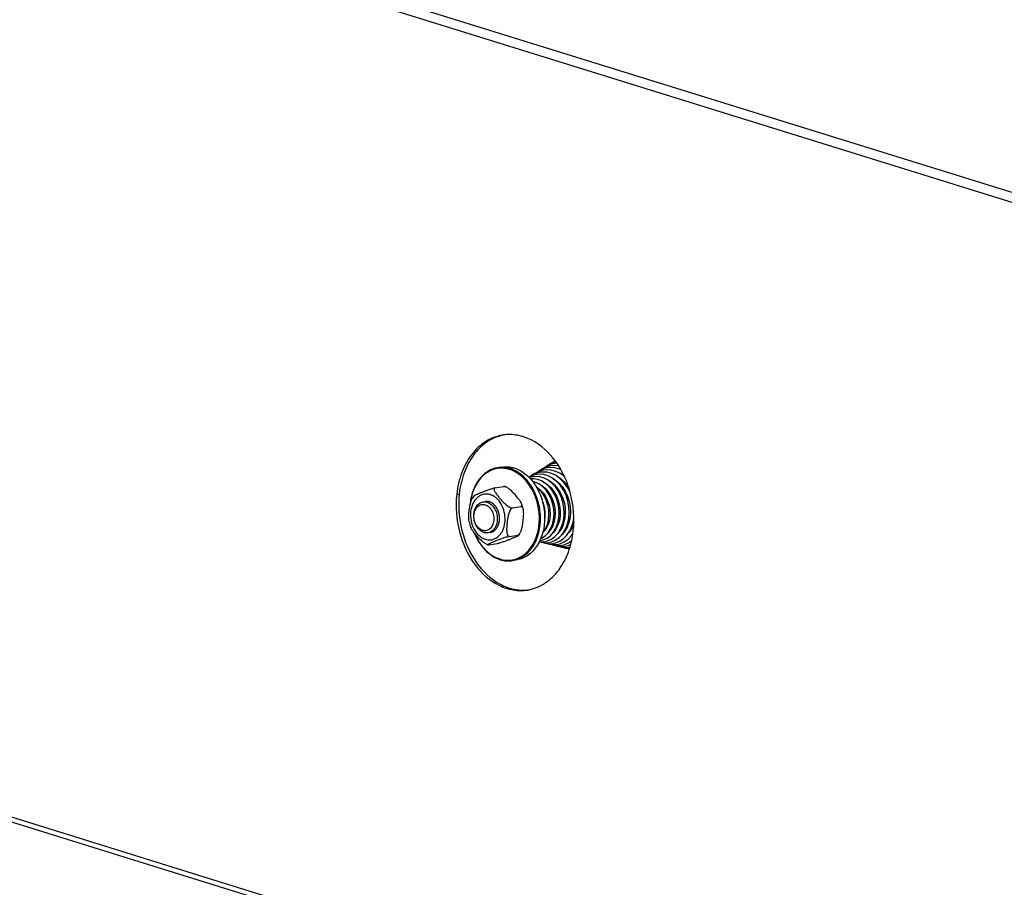
# Model space of a CAD drawing. Units: millimetres. Extents: x 0 to 7636, y 0 to 5400.
# Drawn here: x 3284 to 3535, y 1400 to 1622 of the extents above; entities that cross this region are included whole.
import ezdxf

# ---------------------------------------------------------------- set-up
doc = ezdxf.new("R2010")
doc.units = ezdxf.units.MM
doc.header["$LTSCALE"] = 420
for name, color, linetype in [('DIN9021-M8-STAAL-ELVZTEKEN', 7, 'CONTINUOUS'), ('DIN931-M8X55-STAALTEKEN', 7, 'CONTINUOUS'), ('DIN934-M8-STAAL-ELVZTEKEN', 7, 'CONTINUOUS'), ('KONISCHE-VEERTEKEN', 7, 'CONTINUOUS'), ('P301A00015558TEKEN', 7, 'CONTINUOUS')]:
    doc.layers.add(name, color=color, linetype=linetype)

msp = doc.modelspace()

# ---------------------------------------------------------------- linework, layer by layer
at = {"layer": 'DIN9021-M8-STAAL-ELVZTEKEN', "color": 5, "linetype": 'Continuous'}
for p, q in [((3407.019, 1507.464), (3405.962, 1507.293)), ((3409.132, 1507.051), (3410.189, 1507.222)), ((3410.84, 1483.77), (3409.784, 1483.599))]:
    msp.add_line(p, q, dxfattribs=at)
for points, knots in [([(3405.962, 1507.293), (3405.037, 1507.144), (3403.171, 1506.405), (3400.958, 1504.227), (3399.454, 1501.245), (3399.003, 1498.971), (3398.91, 1497.785)], [0, 0, 0, 0, 0.2216626, 0.4587171, 0.7187747, 1, 1, 1, 1]), ([(3408.979, 1506.837), (3408.414, 1507.012), (3407.249, 1507.227), (3405.483, 1507.082), (3403.809, 1506.469), (3401.747, 1505.036), (3399.772, 1502.193), (3399.098, 1499.468), (3398.954, 1498.024)], [0, 0, 0, 0, 0.115894, 0.2290609, 0.3429752, 0.4609261, 0.7158888, 1, 1, 1, 1]), ([(3409.132, 1507.051), (3408.617, 1507.212), (3407.56, 1507.42), (3406.483, 1507.377), (3405.962, 1507.293)], [0, 0, 0, 0, 0.5059945, 1, 1, 1, 1]), ([(3407.019, 1507.464), (3407.539, 1507.548), (3408.617, 1507.591), (3409.674, 1507.382), (3410.189, 1507.222)], [0, 0, 0, 0, 0.4940018, 1, 1, 1, 1]), ([(3413.166, 1503.985), (3412.583, 1504.651), (3411.311, 1505.815), (3409.762, 1506.593), (3408.979, 1506.837)], [0, 0, 0, 0, 0.519226, 1, 1, 1, 1]), ([(3409.784, 1483.599), (3410.296, 1483.682), (3411.317, 1483.974), (3413.236, 1485.044), (3415.24, 1487.271), (3416.656, 1490.786), (3417.055, 1494.803), (3416.405, 1498.883), (3414.777, 1502.579), (3412.341, 1505.485), (3410.213, 1506.715), (3409.132, 1507.051)], [0, 0, 0, 0, 0.0524009, 0.106035, 0.2201401, 0.3465068, 0.482771, 0.6227918, 0.7591672, 0.885718, 1, 1, 1, 1]), ([(3410.189, 1507.222), (3411.27, 1506.886), (3413.397, 1505.656), (3415.833, 1502.75), (3417.461, 1499.053), (3418.111, 1494.973), (3417.712, 1490.957), (3416.297, 1487.442), (3414.292, 1485.214), (3412.374, 1484.144), (3411.353, 1483.852), (3410.84, 1483.77)], [0, 0, 0, 0, 0.1142821, 0.2408328, 0.3772082, 0.5172291, 0.6534933, 0.7798599, 0.893965, 0.9475991, 1, 1, 1, 1]), ([(3406.503, 1484.013), (3407.427, 1483.726), (3409.418, 1483.518), (3412.285, 1484.575), (3414.576, 1486.812), (3416.094, 1489.903), (3416.737, 1493.535), (3416.387, 1498.512), (3414.782, 1502.133), (3413.166, 1503.985)], [0, 0, 0, 0, 0.1068571, 0.2130114, 0.3266412, 0.4518081, 0.5874205, 0.7286785, 1, 1, 1, 1]), ([(3399.992, 1490.668), (3400.323, 1489.843), (3401.109, 1488.284), (3402.666, 1486.272), (3404.506, 1484.733), (3405.907, 1484.061), (3406.614, 1483.841)], [0, 0, 0, 0, 0.2721217, 0.5309252, 0.7734742, 1, 1, 1, 1]), ([(3400.044, 1490.597), (3400.372, 1489.8), (3401.146, 1488.297), (3402.668, 1486.358), (3404.457, 1484.875), (3405.817, 1484.226), (3406.503, 1484.013)], [0, 0, 0, 0, 0.2720012, 0.5306755, 0.7732438, 1, 1, 1, 1]), ([(3406.614, 1483.841), (3407.129, 1483.681), (3408.186, 1483.472), (3409.264, 1483.516), (3409.784, 1483.599)], [0, 0, 0, 0, 0.5059982, 1, 1, 1, 1])]:
    msp.add_open_spline(points, degree=3, knots=knots, dxfattribs=at)
at = {"layer": 'DIN931-M8X55-STAALTEKEN', "color": 5, "linetype": 'Continuous'}
for p, q in [((3419.882, 1501.435), (3420.125, 1501.474)), ((3421.208, 1501.649), (3421.469, 1501.691)), ((3422.545, 1501.864), (3422.802, 1501.906)), ((3423.876, 1502.079), (3424.117, 1502.118)), ((3417.188, 1501), (3417.406, 1501.036)), ((3418.529, 1501.217), (3418.791, 1501.259)), ((3424.024, 1494), (3424.288, 1494.042)), ((3425.338, 1494.211), (3425.379, 1494.218)), ((3418.71, 1493.143), (3418.97, 1493.184)), ((3420.04, 1493.357), (3420.311, 1493.401)), ((3421.371, 1493.572), (3421.647, 1493.616)), ((3422.698, 1493.786), (3422.966, 1493.829))]:
    msp.add_line(p, q, dxfattribs=at)
for points, knots in [([(3402.451, 1490.771), (3401.703, 1491.004), (3400.704, 1491.934), (3400.03, 1493.492), (3399.81, 1494.855), (3399.943, 1496.193), (3400.417, 1497.365), (3401.196, 1498.237), (3401.891, 1498.533), (3402.234, 1498.588)], [0, 0, 0, 0, 0.2381866, 0.3751636, 0.5158012, 0.652666, 0.7795885, 0.8941964, 1, 1, 1, 1]), ([(3402.104, 1491.309), (3401.76, 1491.416), (3401.085, 1491.833), (3400.362, 1492.814), (3399.942, 1494.036), (3399.882, 1495.333), (3400.192, 1496.532), (3400.849, 1497.47), (3401.799, 1497.979), (3402.498, 1497.935), (3402.812, 1497.837)], [0, 0, 0, 0, 0.117178, 0.2483285, 0.389213, 0.5310528, 0.664673, 0.7845967, 0.8929208, 1, 1, 1, 1]), ([(3402.812, 1497.837), (3403.157, 1497.73), (3403.831, 1497.313), (3404.555, 1496.332), (3404.974, 1495.11), (3405.034, 1493.812), (3404.725, 1492.614), (3404.067, 1491.676), (3403.117, 1491.167), (3402.419, 1491.211), (3402.104, 1491.309)], [0, 0, 0, 0, 0.117178, 0.2483285, 0.389213, 0.5310528, 0.664673, 0.7845967, 0.8929208, 1, 1, 1, 1]), ([(3402.234, 1498.588), (3402.495, 1498.631), (3402.86, 1498.622), (3403.204, 1498.535), (3403.291, 1498.508)], [0, 0, 0, 0, 0.7442328, 1, 1, 1, 1]), ([(3403.291, 1498.508), (3404.038, 1498.276), (3405.037, 1497.345), (3405.712, 1495.787), (3405.932, 1494.424), (3405.799, 1493.086), (3405.325, 1491.914), (3404.546, 1491.042), (3403.851, 1490.746), (3403.508, 1490.691)], [0, 0, 0, 0, 0.2381866, 0.3751636, 0.5158012, 0.652666, 0.7795885, 0.8941964, 1, 1, 1, 1]), ([(3403.508, 1490.691), (3403.247, 1490.648), (3402.882, 1490.657), (3402.538, 1490.744), (3402.451, 1490.771)], [0, 0, 0, 0, 0.7442328, 1, 1, 1, 1])]:
    msp.add_open_spline(points, degree=3, knots=knots, dxfattribs=at)
at = {"layer": 'DIN934-M8-STAAL-ELVZTEKEN', "color": 5, "linetype": 'Continuous'}
for p, q in [((3405.309, 1502.164), (3407.456, 1502.51)), ((3407.767, 1502.491), (3407.667, 1502.521)), ((3407.888, 1502.452), (3407.767, 1502.491)), ((3399.856, 1500.07), (3399.466, 1499.453)), ((3409.749, 1497.033), (3411.895, 1497.379)), ((3408.961, 1489.775), (3411.107, 1490.121)), ((3411.333, 1490.087), (3411.724, 1490.705)), ((3403.302, 1487.706), (3403.422, 1487.667)), ((3403.422, 1487.667), (3403.523, 1487.637)), ((3403.734, 1487.647), (3405.88, 1487.993))]:
    msp.add_line(p, q, dxfattribs=at)
for centre, start, end in [((3403.321, 1494.722), 11.55699, 21.02766), ((3407.868, 1495.435), 191.55699, 201.02766)]:
    msp.add_arc(centre, 9.384, start, end, dxfattribs=at)
for points, knots in [([(3399.856, 1500.07), (3399.868, 1500.086), (3399.905, 1500.118), (3400.008, 1500.186), (3400.183, 1500.279), (3400.429, 1500.398), (3400.712, 1500.525), (3401.019, 1500.657), (3401.457, 1500.841), (3402.035, 1501.076), (3402.769, 1501.364), (3403.571, 1501.662), (3404.29, 1501.904), (3404.88, 1502.072), (3405.173, 1502.142), (3405.309, 1502.164)], [0, 0, 0, 0, 0.0100287, 0.0244995, 0.0633133, 0.1111115, 0.164674, 0.2220661, 0.282116, 0.4079548, 0.5413018, 0.6857699, 0.8461387, 0.9293333, 1, 1, 1, 1]), ([(3405.309, 1502.164), (3405.256, 1502.156), (3405.155, 1502.121), (3405.058, 1501.996), (3405.033, 1501.843), (3405.059, 1501.611), (3405.177, 1501.305), (3405.382, 1500.938), (3405.634, 1500.563), (3405.917, 1500.187), (3406.22, 1499.811), (3406.647, 1499.307), (3407.213, 1498.679), (3407.827, 1498.074), (3408.372, 1497.622), (3408.819, 1497.315), (3409.27, 1497.087), (3409.603, 1497.01), (3409.749, 1497.033)], [0, 0, 0, 0, 0.021877, 0.0408846, 0.0607923, 0.0830836, 0.1342364, 0.1916497, 0.2528615, 0.3164243, 0.3815128, 0.4476865, 0.5828249, 0.7227007, 0.7950239, 0.8685498, 0.9403507, 1, 1, 1, 1]), ([(3407.456, 1502.51), (3407.5, 1502.518), (3407.57, 1502.526), (3407.642, 1502.528), (3407.667, 1502.521)], [0, 0, 0, 0, 0.6379322, 1, 1, 1, 1]), ([(3407.661, 1502.508), (3407.643, 1502.511), (3407.575, 1502.519), (3407.505, 1502.518), (3407.456, 1502.51)], [0, 0, 0, 0, 0.2698645, 1, 1, 1, 1]), ([(3407.888, 1502.452), (3407.868, 1502.458), (3407.794, 1502.482), (3407.718, 1502.5), (3407.661, 1502.508)], [0, 0, 0, 0, 0.2604281, 1, 1, 1, 1]), ([(3412.081, 1498.09), (3412.002, 1498.293), (3411.775, 1498.693), (3411.214, 1499.473), (3410.388, 1500.444), (3409.48, 1501.397), (3408.637, 1502.078), (3408.15, 1502.363), (3407.888, 1502.452)], [0, 0, 0, 0, 0.1063629, 0.2231258, 0.4697762, 0.728664, 0.8645764, 1, 1, 1, 1]), ([(3398.674, 1493.555), (3398.628, 1493.783), (3398.585, 1494.259), (3398.595, 1495.237), (3398.71, 1496.489), (3398.895, 1497.749), (3399.15, 1498.745), (3399.341, 1499.229), (3399.466, 1499.453)], [0, 0, 0, 0, 0.1158318, 0.2374541, 0.4874981, 0.7425008, 0.8717866, 1, 1, 1, 1]), ([(3404.066, 1500.42), (3403.786, 1500.507), (3403.21, 1500.613), (3402.336, 1500.544), (3401.506, 1500.245), (3400.483, 1499.543), (3399.497, 1498.145), (3398.961, 1496.058), (3399.065, 1493.797), (3399.796, 1491.667), (3401.057, 1489.958), (3402.232, 1489.232), (3402.832, 1489.046)], [0, 0, 0, 0, 0.0545351, 0.107783, 0.1613572, 0.2167884, 0.3365005, 0.4698847, 0.6114749, 0.7521107, 0.8830352, 1, 1, 1, 1]), ([(3405.968, 1499.199), (3405.696, 1499.482), (3405.11, 1499.977), (3404.416, 1500.311), (3404.066, 1500.42)], [0, 0, 0, 0, 0.5172581, 1, 1, 1, 1]), ([(3407.245, 1491.286), (3407.539, 1491.902), (3407.916, 1493.288), (3407.862, 1495.445), (3407.234, 1497.51), (3406.441, 1498.707), (3405.968, 1499.199)], [0, 0, 0, 0, 0.242484, 0.5000079, 0.7575276, 1, 1, 1, 1]), ([(3409.749, 1497.033), (3409.611, 1497.011), (3409.344, 1496.805), (3408.989, 1496.237), (3408.702, 1495.376), (3408.495, 1494.314), (3408.379, 1493.424), (3408.31, 1492.717), (3408.272, 1492.192), (3408.253, 1491.673), (3408.261, 1491.165), (3408.307, 1490.68), (3408.394, 1490.3), (3408.513, 1490.037), (3408.628, 1489.881), (3408.782, 1489.775), (3408.904, 1489.765), (3408.961, 1489.775)], [0, 0, 0, 0, 0.0525111, 0.116726, 0.2532823, 0.3896845, 0.5242822, 0.5909424, 0.6570649, 0.7223895, 0.786403, 0.8481317, 0.9057145, 0.9320531, 0.9561548, 0.9781707, 1, 1, 1, 1]), ([(3411.724, 1490.705), (3411.849, 1490.929), (3412.04, 1491.413), (3412.295, 1492.408), (3412.48, 1493.669), (3412.595, 1494.921), (3412.605, 1495.898), (3412.562, 1496.375), (3412.515, 1496.603)], [0, 0, 0, 0, 0.1281766, 0.2574491, 0.5124587, 0.7625114, 0.8841442, 1, 1, 1, 1]), ([(3411.895, 1497.379), (3411.963, 1497.39), (3412.098, 1497.446), (3412.177, 1497.649), (3412.156, 1497.867), (3412.11, 1498.013), (3412.081, 1498.09)], [0, 0, 0, 0, 0.2428897, 0.4623698, 0.713133, 1, 1, 1, 1]), ([(3412.515, 1496.603), (3412.494, 1496.705), (3412.444, 1496.899), (3412.326, 1497.158), (3412.147, 1497.358), (3411.973, 1497.392), (3411.895, 1497.379)], [0, 0, 0, 0, 0.2878086, 0.5511649, 0.782969, 1, 1, 1, 1]), ([(3403.302, 1487.706), (3403.04, 1487.794), (3402.553, 1488.079), (3401.71, 1488.761), (3400.802, 1489.714), (3399.976, 1490.685), (3399.415, 1491.465), (3399.187, 1491.865), (3399.109, 1492.068)], [0, 0, 0, 0, 0.1354065, 0.2713199, 0.530213, 0.776868, 0.8936343, 1, 1, 1, 1]), ([(3402.832, 1489.046), (3403.246, 1488.917), (3404.126, 1488.806), (3405.419, 1489.18), (3406.515, 1490.043), (3407.034, 1490.845), (3407.245, 1491.286)], [0, 0, 0, 0, 0.2409088, 0.4785201, 0.728289, 1, 1, 1, 1]), ([(3408.961, 1489.775), (3408.817, 1489.751), (3408.508, 1489.676), (3407.889, 1489.497), (3406.882, 1489.155), (3405.813, 1488.739), (3404.943, 1488.382), (3404.493, 1488.191), (3404.23, 1488.075), (3404.033, 1487.984), (3403.899, 1487.92), (3403.777, 1487.859), (3403.673, 1487.802), (3403.586, 1487.749), (3403.532, 1487.707), (3403.494, 1487.67), (3403.504, 1487.643), (3403.517, 1487.639), (3403.523, 1487.637)], [0, 0, 0, 0, 0.0741544, 0.1609825, 0.3267424, 0.6128643, 0.742238, 0.8034123, 0.8610106, 0.8879366, 0.9131963, 0.9363613, 0.9568547, 0.9739247, 0.9866031, 0.9939773, 0.9964587, 1, 1, 1, 1]), ([(3405.88, 1487.993), (3406.017, 1488.015), (3406.309, 1488.085), (3406.899, 1488.254), (3407.618, 1488.496), (3408.421, 1488.793), (3409.155, 1489.082), (3409.732, 1489.317), (3410.171, 1489.501), (3410.477, 1489.633), (3410.761, 1489.76), (3411.007, 1489.879), (3411.182, 1489.972), (3411.285, 1490.04), (3411.322, 1490.071), (3411.333, 1490.087)], [0, 0, 0, 0, 0.0706701, 0.1538332, 0.3141757, 0.4586486, 0.5920079, 0.717858, 0.7779129, 0.8353103, 0.8888784, 0.9366816, 0.975499, 0.9899708, 1, 1, 1, 1]), ([(3411.107, 1490.121), (3411.236, 1490.141), (3411.488, 1490.325), (3411.646, 1490.566), (3411.724, 1490.705)], [0, 0, 0, 0, 0.4504974, 1, 1, 1, 1]), ([(3411.333, 1490.087), (3411.339, 1490.095), (3411.349, 1490.122), (3411.292, 1490.14), (3411.219, 1490.135), (3411.149, 1490.127), (3411.107, 1490.121)], [0, 0, 0, 0, 0.1102549, 0.2419324, 0.5279501, 1, 1, 1, 1]), ([(3403.523, 1487.637), (3403.548, 1487.63), (3403.62, 1487.631), (3403.69, 1487.64), (3403.734, 1487.647)], [0, 0, 0, 0, 0.3621957, 1, 1, 1, 1])]:
    msp.add_open_spline(points, degree=3, knots=knots, dxfattribs=at)
at = {"layer": 'DIN934-M8-STAAL-ELVZTEKEN', "color": 1, "linetype": 'Continuous'}
for points, knots in [([(3403.868, 1498.601), (3403.848, 1498.607), (3403.806, 1498.618), (3403.754, 1498.632), (3403.718, 1498.642), (3403.696, 1498.648), (3403.663, 1498.654), (3403.613, 1498.664), (3403.563, 1498.674), (3403.529, 1498.681), (3403.507, 1498.684), (3403.468, 1498.688), (3403.424, 1498.694), (3403.379, 1498.699), (3403.346, 1498.704), (3403.312, 1498.704), (3403.268, 1498.706), (3403.223, 1498.708), (3403.184, 1498.709), (3403.162, 1498.71), (3403.129, 1498.708), (3403.079, 1498.707), (3403.03, 1498.704), (3402.996, 1498.704), (3402.974, 1498.701), (3402.935, 1498.696), (3402.879, 1498.69), (3402.834, 1498.684), (3402.812, 1498.682)], [0, 0, 0, 0, 0.0625, 0.125, 0.15625, 0.171875, 0.1875, 0.25, 0.3125, 0.328125, 0.34375, 0.375, 0.4375, 0.46875, 0.5, 0.53125, 0.5625, 0.625, 0.65625, 0.671875, 0.6875, 0.75, 0.8125, 0.828125, 0.84375, 0.875, 0.9375, 1, 1, 1, 1]), ([(3404.086, 1490.784), (3404.127, 1490.796), (3404.21, 1490.821), (3404.334, 1490.859), (3404.437, 1490.89), (3404.51, 1490.912), (3404.551, 1490.924), (3404.582, 1490.934), (3404.608, 1490.942), (3404.629, 1490.948), (3404.642, 1490.952), (3404.652, 1490.954), (3404.662, 1490.961), (3404.678, 1490.971), (3404.712, 1490.991), (3404.759, 1491.02), (3404.835, 1491.067), (3404.911, 1491.114), (3404.986, 1491.161), (3405.043, 1491.196), (3405.091, 1491.225), (3405.129, 1491.248), (3405.15, 1491.261), (3405.164, 1491.27), (3405.174, 1491.276), (3405.184, 1491.287), (3405.196, 1491.299), (3405.213, 1491.316), (3405.233, 1491.336), (3405.283, 1491.386), (3405.357, 1491.461), (3405.439, 1491.545), (3405.505, 1491.611), (3405.547, 1491.653), (3405.58, 1491.686), (3405.6, 1491.707), (3405.615, 1491.722), (3405.622, 1491.729), (3405.626, 1491.733), (3405.631, 1491.741), (3405.638, 1491.753), (3405.652, 1491.774), (3405.668, 1491.8), (3405.695, 1491.842), (3405.728, 1491.895), (3405.769, 1491.957), (3405.809, 1492.02), (3405.849, 1492.083), (3405.889, 1492.146), (3405.922, 1492.199), (3405.949, 1492.241), (3405.966, 1492.267), (3405.979, 1492.288), (3405.993, 1492.308), (3406.004, 1492.34), (3406.019, 1492.376), (3406.038, 1492.425), (3406.062, 1492.486), (3406.101, 1492.584), (3406.14, 1492.682), (3406.179, 1492.78), (3406.208, 1492.853), (3406.229, 1492.908), (3406.244, 1492.945), (3406.251, 1492.963), (3406.258, 1492.978), (3406.26, 1492.992), (3406.263, 1493.006), (3406.267, 1493.022), (3406.272, 1493.049), (3406.282, 1493.097), (3406.296, 1493.164), (3406.313, 1493.245), (3406.336, 1493.353), (3406.358, 1493.461), (3406.381, 1493.569), (3406.395, 1493.636), (3406.405, 1493.684), (3406.41, 1493.707), (3406.413, 1493.721), (3406.413, 1493.735), (3406.414, 1493.753), (3406.416, 1493.781), (3406.417, 1493.817), (3406.419, 1493.859), (3406.422, 1493.916), (3406.427, 1494.016), (3406.433, 1494.13), (3406.438, 1494.243), (3406.442, 1494.314), (3406.444, 1494.371), (3406.446, 1494.414), (3406.448, 1494.45), (3406.449, 1494.474), (3406.45, 1494.489), (3406.451, 1494.499), (3406.449, 1494.51), (3406.448, 1494.525), (3406.445, 1494.55), (3406.442, 1494.586), (3406.437, 1494.629), (3406.432, 1494.686), (3406.424, 1494.758), (3406.412, 1494.874), (3406.401, 1494.989), (3406.389, 1495.104), (3406.382, 1495.176), (3406.377, 1495.226), (3406.374, 1495.255), (3406.372, 1495.273), (3406.371, 1495.287), (3406.367, 1495.301), (3406.361, 1495.326), (3406.348, 1495.375), (3406.33, 1495.445), (3406.302, 1495.557), (3406.273, 1495.668), (3406.245, 1495.78), (3406.223, 1495.864), (3406.206, 1495.934), (3406.191, 1495.99), (3406.183, 1496.022), (3406.178, 1496.043), (3406.175, 1496.057), (3406.167, 1496.073), (3406.159, 1496.093), (3406.143, 1496.132), (3406.118, 1496.19), (3406.085, 1496.269), (3406.04, 1496.373), (3405.996, 1496.477), (3405.952, 1496.581), (3405.924, 1496.647), (3405.902, 1496.699), (3405.885, 1496.738), (3405.872, 1496.771), (3405.857, 1496.794), (3405.843, 1496.817), (3405.825, 1496.846), (3405.796, 1496.892), (3405.759, 1496.95), (3405.716, 1497.019), (3405.672, 1497.089), (3405.628, 1497.158), (3405.585, 1497.228), (3405.548, 1497.286), (3405.519, 1497.332), (3405.501, 1497.361), (3405.486, 1497.384), (3405.473, 1497.408), (3405.45, 1497.431), (3405.424, 1497.46), (3405.389, 1497.499), (3405.345, 1497.547), (3405.276, 1497.624), (3405.206, 1497.701), (3405.136, 1497.778), (3405.084, 1497.836), (3405.044, 1497.88), (3405.018, 1497.909), (3405.005, 1497.923), (3404.994, 1497.936), (3404.984, 1497.942), (3404.975, 1497.95), (3404.962, 1497.959), (3404.943, 1497.974), (3404.908, 1497.999), (3404.859, 1498.036), (3404.8, 1498.08), (3404.721, 1498.139), (3404.643, 1498.198), (3404.564, 1498.257), (3404.515, 1498.293), (3404.48, 1498.319), (3404.463, 1498.332), (3404.453, 1498.339), (3404.442, 1498.343), (3404.429, 1498.35), (3404.408, 1498.359), (3404.381, 1498.371), (3404.349, 1498.386), (3404.306, 1498.405), (3404.232, 1498.438), (3404.125, 1498.486), (3403.997, 1498.544), (3403.911, 1498.582), (3403.868, 1498.601)], [0, 0, 0, 0, 0.015625, 0.03125, 0.046875, 0.0546875, 0.0585938, 0.0625, 0.0664062, 0.0683594, 0.0703125, 0.0712891, 0.0722656, 0.0742188, 0.078125, 0.0859375, 0.09375, 0.109375, 0.1171875, 0.125, 0.1328125, 0.1367188, 0.140625, 0.1416016, 0.1425781, 0.1445312, 0.1464844, 0.1484375, 0.1523438, 0.15625, 0.171875, 0.1875, 0.1953125, 0.203125, 0.2070312, 0.2109375, 0.2128906, 0.2138672, 0.2143555, 0.2148438, 0.2167969, 0.21875, 0.2226562, 0.2265625, 0.234375, 0.2421875, 0.25, 0.2578125, 0.265625, 0.2734375, 0.2773438, 0.28125, 0.2832031, 0.2851562, 0.2890625, 0.2929688, 0.296875, 0.3046875, 0.3125, 0.328125, 0.3359375, 0.34375, 0.3515625, 0.3535156, 0.3554688, 0.3574219, 0.3583984, 0.359375, 0.3613281, 0.3632812, 0.3671875, 0.375, 0.3828125, 0.390625, 0.40625, 0.4140625, 0.421875, 0.4257812, 0.4277344, 0.4287109, 0.4296875, 0.4316406, 0.4335938, 0.4375, 0.4414062, 0.4453125, 0.453125, 0.46875, 0.4765625, 0.484375, 0.4882812, 0.4921875, 0.4960938, 0.4980469, 0.4990234, 0.5, 0.5009766, 0.5019531, 0.5039062, 0.5078125, 0.5117188, 0.515625, 0.5234375, 0.53125, 0.546875, 0.5546875, 0.5625, 0.5664062, 0.5683594, 0.5703125, 0.5712891, 0.5722656, 0.5742188, 0.578125, 0.5859375, 0.59375, 0.609375, 0.6171875, 0.625, 0.6328125, 0.6367188, 0.640625, 0.6416016, 0.6425781, 0.6445312, 0.6464844, 0.6484375, 0.65625, 0.6640625, 0.671875, 0.6875, 0.6953125, 0.703125, 0.7070312, 0.7109375, 0.7148438, 0.7167969, 0.71875, 0.7226562, 0.7265625, 0.734375, 0.7421875, 0.75, 0.7578125, 0.765625, 0.7734375, 0.7773438, 0.78125, 0.7832031, 0.7851562, 0.7890625, 0.7929688, 0.796875, 0.8046875, 0.8125, 0.828125, 0.8359375, 0.84375, 0.8515625, 0.8535156, 0.8554688, 0.8574219, 0.8583984, 0.859375, 0.8613281, 0.8632812, 0.8671875, 0.875, 0.8828125, 0.890625, 0.90625, 0.9140625, 0.921875, 0.9257812, 0.9277344, 0.9287109, 0.9296875, 0.9316406, 0.9335938, 0.9375, 0.9414062, 0.9453125, 0.953125, 0.96875, 0.984375, 1, 1, 1, 1])]:
    msp.add_open_spline(points, degree=3, knots=knots, dxfattribs=at)
at = {"layer": 'KONISCHE-VEERTEKEN', "color": 5, "linetype": 'Continuous'}
for p, q in [((3420.637, 1509.016), (3420.309, 1508.806)), ((3417.251, 1506.585), (3416.268, 1506.25)), ((3417.691, 1506.674), (3417.251, 1506.585)), ((3418.619, 1507.232), (3417.844, 1507.054)), ((3419.545, 1507.791), (3418.742, 1507.606)), ((3420.472, 1508.349), (3419.636, 1508.156)), ((3421.055, 1508.409), (3420.469, 1508.349)), ((3421.823, 1506.889), (3420.56, 1507.227)), ((3420.803, 1508.775), (3420.629, 1508.736)), ((3422.08, 1506.764), (3421.823, 1506.889)), ((3415.214, 1504.48), (3414.284, 1504.473)), ((3415.841, 1505.557), (3415.071, 1505.373)), ((3415.403, 1505.779), (3415.107, 1505.544)), ((3416.206, 1504.29), (3415.214, 1504.48)), ((3416.268, 1506.25), (3415.403, 1505.779)), ((3416.767, 1506.115), (3415.961, 1505.922)), ((3420.777, 1503.964), (3420.802, 1504.079)), ((3421.578, 1504.727), (3421.601, 1504.793)), ((3422.109, 1504.286), (3422.139, 1504.401)), ((3422.169, 1505.614), (3422.893, 1505.2)), ((3422.635, 1503.758), (3422.662, 1503.964)), ((3422.93, 1505.062), (3422.939, 1505.099)), ((3415.983, 1502.199), (3416.006, 1502.267)), ((3417.311, 1502.547), (3417.337, 1502.633)), ((3417.829, 1502.045), (3417.859, 1502.225)), ((3418.144, 1503.294), (3418.152, 1503.321)), ((3418.372, 1501.444), (3418.394, 1501.694)), ((3418.639, 1502.86), (3418.668, 1502.996)), ((3419.164, 1502.341), (3419.202, 1502.518)), ((3419.438, 1503.633), (3419.458, 1503.726)), ((3419.729, 1501.672), (3419.753, 1501.946)), ((3419.977, 1503.179), (3420.003, 1503.306)), ((3420.493, 1502.612), (3420.54, 1502.837)), ((3421.082, 1501.839), (3421.112, 1502.183)), ((3421.307, 1503.46), (3421.342, 1503.627)), ((3421.857, 1502.856), (3421.889, 1503.092)), ((3417.039, 1501.188), (3417.074, 1501.403)), ((3418.239, 1491.672), (3418.177, 1491.768)), ((3418.588, 1492.248), (3418.481, 1492.475)), ((3418.924, 1493.067), (3418.876, 1493.169)), ((3419.607, 1491.768), (3419.52, 1491.901)), ((3419.96, 1492.427), (3419.839, 1492.653)), ((3420.267, 1493.273), (3420.223, 1493.386)), ((3420.601, 1491.312), (3420.536, 1491.402)), ((3420.969, 1491.895), (3420.881, 1492.058)), ((3421.318, 1492.587), (3421.181, 1492.842)), ((3421.619, 1493.53), (3421.589, 1493.607)), ((3421.97, 1491.378), (3421.901, 1491.507)), ((3422.339, 1492.034), (3422.229, 1492.236)), ((3422.954, 1493.773), (3422.931, 1493.823)), ((3423.341, 1491.515), (3423.274, 1491.639)), ((3424.02, 1493.014), (3423.874, 1493.341)), ((3424.709, 1491.646), (3424.613, 1491.807)), ((3416.974, 1489.286), (3417.166, 1489.358)), ((3417.449, 1490.721), (3417.594, 1490.87)), ((3417.855, 1491.183), (3417.825, 1491.225)), ((3419.232, 1491.242), (3419.186, 1491.314)), ((3420.224, 1490.815), (3420.206, 1490.843)), ((3422.6, 1490.498), (3422.594, 1490.507)), ((3422.979, 1490.955), (3422.917, 1491.041)), ((3422.926, 1488.353), (3423.935, 1489.053)), ((3423.935, 1489.053), (3424.826, 1489.975)), ((3424.361, 1491.031), (3424.298, 1491.136)), ((3425.118, 1490.333), (3424.776, 1489.923)), ((3424.826, 1489.975), (3425.133, 1490.434)), ((3424.966, 1490.151), (3424.954, 1490.167)), ((3416.593, 1488.464), (3417.06, 1488.299)), ((3416.596, 1488.471), (3417.185, 1488.398)), ((3416.699, 1488.679), (3416.939, 1488.696)), ((3416.936, 1488.696), (3417.608, 1488.858)), ((3417.06, 1488.299), (3418.197, 1488.156)), ((3417.185, 1488.398), (3417.994, 1488.457)), ((3417.523, 1488.241), (3418.073, 1488.052)), ((3417.991, 1488.457), (3418.671, 1488.619)), ((3418.073, 1488.052), (3419.243, 1487.914)), ((3418.197, 1488.156), (3419.049, 1488.219)), ((3418.484, 1488.003), (3419.169, 1487.788)), ((3419.045, 1488.218), (3419.764, 1488.39)), ((3419.169, 1487.788), (3420.345, 1487.672)), ((3419.243, 1487.914), (3420.103, 1487.98)), ((3419.487, 1487.757), (3420.14, 1487.552)), ((3420.101, 1487.979), (3420.744, 1488.126)), ((3420.14, 1487.552), (3421.366, 1487.43)), ((3420.345, 1487.672), (3421.158, 1487.741)), ((3420.46, 1487.52), (3421.096, 1487.318)), ((3421.155, 1487.74), (3421.829, 1487.894)), ((3421.366, 1487.43), (3422.213, 1487.502)), ((3421.397, 1487.288), (3422.237, 1487.048)), ((3421.829, 1487.894), (3422.926, 1488.353)), ((3422.21, 1487.501), (3422.911, 1487.661)), ((3422.429, 1487.033), (3423.231, 1486.807)), ((3422.911, 1487.661), (3424.052, 1488.139)), ((3423.231, 1486.807), (3424.299, 1486.726)), ((3423.265, 1487.262), (3423.995, 1487.429)), ((3423.995, 1487.429), (3424.575, 1487.672)), ((3424.052, 1488.139), (3424.819, 1488.67)), ((3424.32, 1487.023), (3424.408, 1487.044))]:
    msp.add_line(p, q, dxfattribs=at)
for points in [[(3417.844, 1507.054), (3416.686, 1506.569), (3416.004, 1506.106)], [(3418.742, 1507.606), (3417.545, 1507.106), (3416.86, 1506.642)], [(3419.558, 1506.669), (3418.337, 1506.74), (3417.691, 1506.674)], [(3419.636, 1508.156), (3418.396, 1507.637), (3417.717, 1507.177)], [(3420.629, 1508.736), (3419.383, 1508.242), (3418.53, 1507.694)], [(3420.56, 1507.227), (3419.291, 1507.302), (3418.617, 1507.232)], [(3420.681, 1508.953), (3420.257, 1508.786), (3419.441, 1508.265)], [(3421.48, 1507.79), (3420.244, 1507.863), (3419.543, 1507.79)], [(3422.968, 1505.034), (3421.95, 1505.773), (3420.774, 1506.345), (3419.558, 1506.669)], [(3415.071, 1505.373), (3414.013, 1504.906), (3413.93, 1504.846)], [(3414.914, 1504.999), (3414.177, 1504.822), (3414.019, 1504.752)], [(3415.961, 1505.922), (3414.857, 1505.434), (3414.296, 1505.031)], [(3416.694, 1504.971), (3415.571, 1505.061), (3414.912, 1504.998)], [(3417.698, 1505.529), (3416.527, 1505.622), (3415.838, 1505.557)], [(3418.113, 1503.321), (3417.182, 1503.9), (3416.206, 1504.29)], [(3419.879, 1503.286), (3418.88, 1504.073), (3417.808, 1504.639), (3416.694, 1504.971)], [(3418.547, 1506.113), (3417.379, 1506.179), (3416.765, 1506.115)], [(3421.027, 1503.767), (3419.983, 1504.589), (3418.862, 1505.182), (3417.698, 1505.529)], [(3421.904, 1504.492), (3420.84, 1505.26), (3419.71, 1505.805), (3418.547, 1506.113)], [(3418.965, 1504.006), (3419.584, 1503.654), (3420.467, 1502.921), (3421.261, 1502.013), (3421.943, 1500.956), (3422.493, 1499.779), (3422.896, 1498.517), (3423.14, 1497.205), (3423.216, 1495.884), (3423.125, 1494.594), (3422.871, 1493.372), (3422.459, 1492.249), (3421.905, 1491.261), (3421.224, 1490.438), (3421.134, 1490.366)], [(3420.069, 1504.522), (3420.715, 1504.152), (3421.639, 1503.379), (3422.469, 1502.424), (3423.183, 1501.312), (3423.759, 1500.074), (3424.179, 1498.746), (3424.432, 1497.368), (3424.51, 1495.98), (3424.411, 1494.625), (3424.141, 1493.342), (3423.709, 1492.168), (3423.128, 1491.136), (3422.415, 1490.273), (3422.316, 1490.193)], [(3421.06, 1505.101), (3421.819, 1504.668), (3422.791, 1503.857), (3423.663, 1502.855), (3424.093, 1502.186)], [(3424.413, 1501.09), (3423.718, 1502.372), (3422.872, 1503.519), (3421.904, 1504.492)], [(3417.443, 1502.45), (3416.493, 1503.153), (3415.478, 1503.64), (3414.86, 1503.792)], [(3415.826, 1502.361), (3416.127, 1502.203), (3416.913, 1501.582), (3417.619, 1500.8), (3418.224, 1499.882), (3418.712, 1498.856), (3419.066, 1497.751), (3419.276, 1496.602), (3419.335, 1495.447), (3419.242, 1494.324), (3419.003, 1493.268), (3418.626, 1492.311), (3418.125, 1491.482), (3417.648, 1490.953)], [(3417.594, 1490.87), (3418.19, 1491.787), (3418.638, 1492.848), (3418.925, 1494.017), (3419.039, 1495.254), (3418.98, 1496.521), (3418.749, 1497.778), (3418.352, 1498.987), (3417.799, 1500.112), (3417.108, 1501.116), (3416.3, 1501.964), (3415.873, 1502.28)], [(3416.486, 1501.769), (3416.506, 1501.891), (3416.509, 1501.901)], [(3416.708, 1502.994), (3417.208, 1502.734), (3418.039, 1502.083), (3418.788, 1501.262), (3419.433, 1500.294), (3419.954, 1499.208), (3420.309, 1498.136)], [(3418.8, 1490.722), (3419.431, 1491.691), (3419.906, 1492.813), (3420.21, 1494.048), (3420.333, 1495.356), (3420.271, 1496.695), (3420.027, 1498.025), (3419.609, 1499.304), (3419.026, 1500.493), (3418.297, 1501.553), (3417.443, 1502.45)], [(3417.667, 1503.599), (3417.774, 1503.558), (3418.707, 1502.972), (3419.565, 1502.185), (3420.319, 1501.226), (3420.948, 1500.124), (3421.433, 1498.911), (3421.757, 1497.625), (3421.911, 1496.31), (3421.889, 1495.01), (3421.694, 1493.767), (3421.334, 1492.62), (3420.823, 1491.605), (3420.177, 1490.752), (3419.996, 1490.595)], [(3421.282, 1498.365), (3420.925, 1499.47), (3420.398, 1500.615), (3419.742, 1501.657), (3418.974, 1502.567), (3418.113, 1503.321)], [(3420.571, 1489.737), (3421.362, 1490.621), (3422.011, 1491.688), (3422.496, 1492.907), (3422.802, 1494.24), (3422.921, 1495.644), (3422.849, 1497.079), (3422.59, 1498.502), (3422.149, 1499.873), (3421.538, 1501.152), (3420.774, 1502.302), (3419.879, 1503.286)], [(3421.763, 1489.572), (3422.59, 1490.501), (3423.267, 1491.621), (3423.773, 1492.9), (3424.092, 1494.298), (3424.215, 1495.769), (3424.138, 1497.272), (3423.865, 1498.763), (3423.402, 1500.199), (3422.762, 1501.538), (3421.963, 1502.74), (3421.027, 1503.767)], [(3422.41, 1502.067), (3422.411, 1502.083), (3422.458, 1502.437)], [(3417.369, 1498.697), (3417.606, 1498.123), (3417.896, 1497.007), (3418.032, 1495.865), (3418.01, 1494.735), (3417.919, 1494.188)], [(3420.309, 1498.136), (3420.536, 1497.017), (3420.628, 1495.82), (3420.568, 1494.649), (3420.358, 1493.535), (3420.004, 1492.508), (3419.516, 1491.598), (3418.91, 1490.837), (3418.834, 1490.774)], [(3419.436, 1489.954), (3420.19, 1490.816), (3420.805, 1491.858), (3421.258, 1493.045), (3421.536, 1494.339), (3421.629, 1495.699), (3421.536, 1497.083), (3421.282, 1498.365)], [(3423.612, 1490.113), (3424.331, 1491.186), (3424.891, 1492.419), (3425.277, 1493.777), (3425.375, 1494.475)], [(3422.655, 1492.783), (3422.595, 1492.894), (3422.531, 1493.058)], [(3423.694, 1492.141), (3423.67, 1492.18), (3423.573, 1492.396)], [(3425.387, 1493.247), (3424.953, 1492.076), (3424.34, 1490.994), (3423.632, 1490.143)], [(3425.049, 1492.336), (3424.934, 1492.54), (3424.929, 1492.553)], [(3417.166, 1489.358), (3418.036, 1489.936), (3418.8, 1490.722)], [(3417.608, 1488.858), (3418.565, 1489.295), (3419.436, 1489.954)], [(3418.671, 1488.619), (3419.664, 1489.064), (3420.571, 1489.737)], [(3419.764, 1488.39), (3420.811, 1488.861), (3421.763, 1489.572)], [(3420.744, 1488.126), (3421.792, 1488.564), (3422.757, 1489.232), (3423.612, 1490.113)], [(3421.096, 1487.318), (3422.38, 1487.188), (3423.268, 1487.263)], [(3422.237, 1487.048), (3423.512, 1486.949), (3424.322, 1487.024)], [(3423.413, 1486.793), (3424.212, 1486.568), (3424.244, 1486.566)]]:
    msp.add_lwpolyline(points, dxfattribs=at)
at = {"layer": 'P301A00015558TEKEN', "color": 5, "linetype": 'Continuous'}
for p, q in [((2350.957, 1943.603), (3673.036, 1532.754)), ((2352.255, 1945.683), (3674.335, 1534.835)), ((2326.179, 1715.265), (3648.259, 1304.417)), ((2325.53, 1714.225), (3647.61, 1303.376)), ((3395.511, 1500.473), (3396.171, 1500.579))]:
    msp.add_line(p, q, dxfattribs=at)
for centre, radius, start, end in [((3408.958, 1504.681), 11.056, 97.9605, 99.16121), ((3411.808, 1487.017), 11.051, 279.16139, 281.42991)]:
    msp.add_arc(centre, radius, start, end, dxfattribs=at)
for points, knots in [([(3407.198, 1515.596), (3405.702, 1515.355), (3402.688, 1514.184), (3399.065, 1510.74), (3396.538, 1506.004), (3395.717, 1502.373), (3395.511, 1500.473)], [0, 0, 0, 0, 0.2225787, 0.4598227, 0.7193437, 1, 1, 1, 1]), ([(3407.205, 1515.577), (3405.772, 1515.256), (3402.921, 1513.974), (3399.523, 1510.535), (3397.149, 1505.921), (3396.37, 1502.412), (3396.171, 1500.579)], [0, 0, 0, 0, 0.2227103, 0.4607204, 0.7203086, 1, 1, 1, 1]), ([(3425.254, 1491.23), (3425.593, 1494.354), (3425.095, 1500.693), (3421.39, 1509.014), (3416.025, 1514.017), (3411.082, 1515.734), (3408.604, 1515.795), (3407.427, 1515.63)], [0, 0, 0, 0, 0.2764219, 0.5457721, 0.7862256, 0.89546, 1, 1, 1, 1]), ([(3395.511, 1500.473), (3395.169, 1497.323), (3395.681, 1490.934), (3399.447, 1482.569), (3404.894, 1477.578), (3409.892, 1475.928), (3412.386, 1475.916), (3413.567, 1476.106)], [0, 0, 0, 0, 0.276832, 0.5463058, 0.7863985, 0.8954572, 1, 1, 1, 1]), ([(3396.171, 1500.579), (3395.838, 1497.503), (3396.311, 1491.257), (3399.903, 1483.022), (3405.114, 1477.998), (3409.951, 1476.16), (3412.397, 1476.01), (3413.565, 1476.126)], [0, 0, 0, 0, 0.2756367, 0.5447308, 0.7858454, 0.8954254, 1, 1, 1, 1]), ([(3413.998, 1476.185), (3415.452, 1476.479), (3418.36, 1477.725), (3421.834, 1481.166), (3424.26, 1485.822), (3425.053, 1489.374), (3425.254, 1491.23)], [0, 0, 0, 0, 0.222645, 0.4603945, 0.7199691, 1, 1, 1, 1])]:
    msp.add_open_spline(points, degree=3, knots=knots, dxfattribs=at)

doc.saveas('drawing.dxf')
